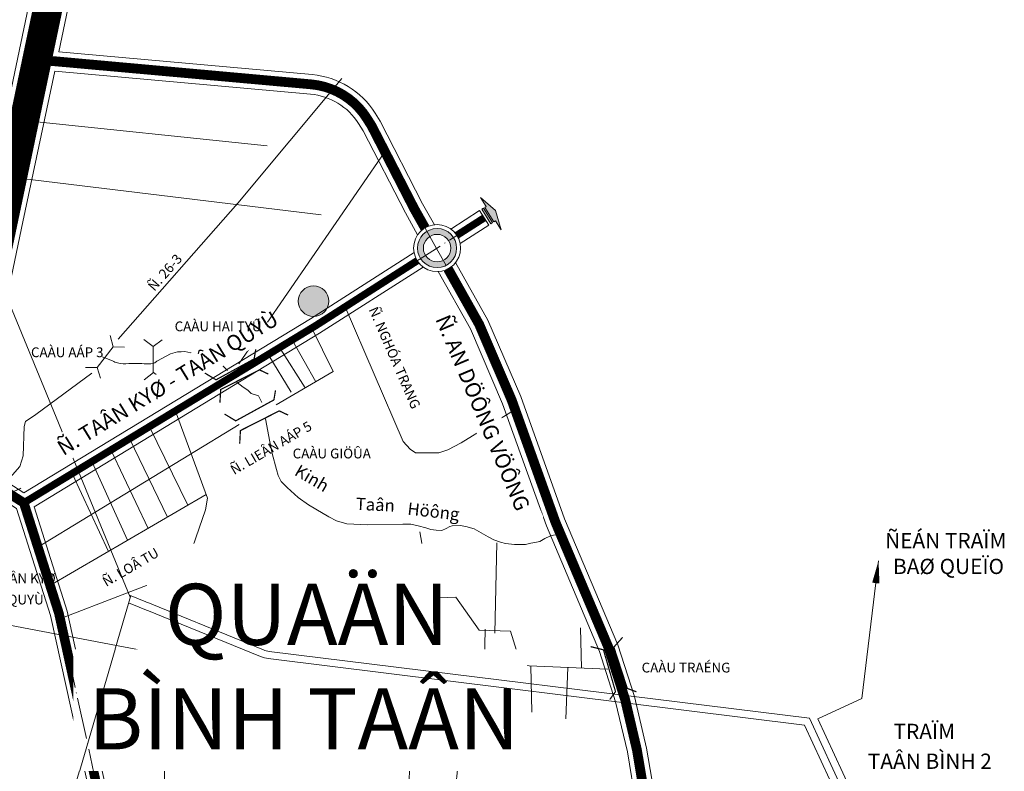
# Model space of a CAD drawing. Extents: x 177 to 27358, y -1722 to 33358.
# Drawn here: x 15890 to 19913, y 17839 to 20911 of the extents above; entities that cross this region are included whole.
import ezdxf
from ezdxf.enums import TextEntityAlignment as Align

# ---------------------------------------------------------------- set-up
doc = ezdxf.new("R2010")
doc.units = 0
doc.header["$MEASUREMENT"] = 0
doc.linetypes.add('ACAD_ISO04W100', pattern=[30.5, 24, -3, 0.5, -3])
doc.layers.get('0').update_dxf_attribs({"linetype": 'CONTINUOUS', "lineweight": 9})
for name, color, linetype, lineweight in [('0-dien', 1, 'FENCELINE2', 9), ('0H-DUONG', 7, 'CONTINUOUS', 9), ('A-LE', 4, 'CONTINUOUS', 9), ('A-TIM', 6, 'ACAD_ISO04W100', 9), ('CAU', 252, 'CONTINUOUS', 9), ('D-DDO-32', 32, 'CONTINUOUS', 9), ('DTEN-DUONG', 252, 'CONTINUOUS', 9), ('DTEXT-RACH', 252, 'CONTINUOUS', 9), ('KH-UB-XA', 1, 'CONTINUOUS', 9), ('NET-RANHSONG', 150, 'CONTINUOUS', 9), ('TEXT-DIEN', 7, 'CONTINUOUS', 9), ('TEXT-DUONG', 7, 'CONTINUOUS', 9), ('TEXT-QUAN', 7, 'CONTINUOUS', 9)]:
    doc.layers.add(name, color=color, linetype=linetype, lineweight=lineweight)
doc.styles.add('CAÀU', font='vhelvci.ttf')
doc.styles.add('style1', font='vhelvcb.ttf')
doc.styles.add('TEN-DUONG', font='vhelvcn.ttf')
doc.styles.add('TEN-XA', font='vhelveb.ttf')
doc.styles.add('VHC-R', font='vhelvcn.ttf')
doc.styles.add('VHEL-B', font='vhelveb.ttf', dxfattribs={"height": 4.5})
doc.linetypes.add('FENCELINE2', pattern='A,6.35,-2.54,[132,ltypeshp.shx,S=2.54,R=0,X=-2.54,Y=0],-2.54,25.4', length=36.83)

# ---------------------------------------------------------------- blocks, each defined once
blk = doc.blocks.new('C')
at = {"layer": 'CAU', "const_width": 0.2}
for points in [[(-3.02, 4.39), (-2.84, 2.25), (3.59, -0.78), (5.02, -0.07)], [(-5.49, -0.47), (-3.68, 0.7), (2.65, -2.54), (2.95, -4.11)]]:
    blk.add_lwpolyline(points, dxfattribs=at)
blk = doc.blocks.new('UB-XA')
h = blk.add_hatch(color=256)
edge = h.paths.add_edge_path()
edge.add_arc((0, 0), 2.5, 0, 360)
blk.add_circle((0, 0), 2.5)
blk = doc.blocks.new('MUITEN')
at = {"ltscale": 10}
h = blk.add_hatch(color=256, dxfattribs=at)
h.paths.add_polyline_path([(-0.4, 31.2), (-45.1, 17.6), (-20.2, 17.9), (-20.2, 13.9), (19.8, 14.4), (19.8, 18.4), (44.7, 18.7)])
h.paths.add_polyline_path([(-20.1, 10.4), (-20.1, 5.7), (19.9, 6.2), (19.9, 10.9)])
for p, q in [((-0.4, 31.2), (-45.1, 17.6)), ((-0.4, 31.2), (44.7, 18.7)), ((-20.2, 17.9), (-45.1, 17.6)), ((-20.2, 13.9), (-20.2, 17.9)), ((19.8, 14.4), (-20.2, 13.9)), ((20, 0.2), (-20, -0.2)), ((44.7, 18.7), (19.8, 18.4)), ((19.8, 14.4), (19.8, 18.4))]:
    blk.add_line(p, q)
blk.add_lwpolyline([(-20.1, 10.4), (-20.1, 5.7), (19.9, 6.2), (19.9, 10.9)], close=True)

msp = doc.modelspace()

# ---------------------------------------------------------------- hatches: boundary and pattern name
at = {"layer": '0H-DUONG'}
h = msp.add_hatch(color=256, dxfattribs=at)
edge = h.paths.add_edge_path(flags=16)
edge.add_arc((17595.5, 19977.5), 56, 0, 360)
edge = h.paths.add_edge_path()
edge.add_arc((17595.5, 19977.5), 80, 0, 360)

# ---------------------------------------------------------------- linework, layer by layer
at = {"layer": '0-dien', "ltscale": 2, "flags": 128}
msp.add_lwpolyline([(16342, 18550.9), (15656.4, 20214.4)], dxfattribs=at)
at = {"layer": '0H-DUONG', "flags": 128}
for points, const_width in [([(15165.1, 16971.8), (15481.2, 18469.6), (15575.3, 18915.6), (15825.5, 20101.2), (16130.3, 21553), (16214.8, 21902.2), (16225.6, 21950.1)], 120), ([(17788, 20101.1), (17676.2, 20029.6)], 30), ([(17514.5, 19926), (17097.3, 19658.9), (15907.1, 18936), (15907.1, 18936)], 30), ([(18458, 17599.1), (18447.6, 17713.8), (18412.1, 17925.6), (18363.3, 18133.9), (18296.8, 18342.2), (18079.4, 18856.2), (17900.5, 19355.6), (17767.4, 19665.8), (17640.2, 19892.5)], 40), ([(16870.6, 15757.9), (16685.3, 15990.3), (16537.7, 16562.4), (16227, 17679.3), (16050.6, 18484.8), (15907.1, 18936), (15626, 19114.8)], 39)]:
    msp.add_lwpolyline(points, dxfattribs=dict(at, const_width=const_width))
at = {"layer": '0H-DUONG', "const_width": 40, "flags": 128}
msp.add_lwpolyline([(17546.2, 20059.9), (17501.2, 20140), (17328.2, 20476.7), (17308.6, 20507.8, 0.233798), (17081.8, 20646.7), (15961.2, 20747.7)], format="xyb", dxfattribs=at)
at = {"layer": '0H-DUONG'}
for radius in [80, 56]:
    msp.add_circle((17595.5, 19977.5), radius, dxfattribs=at)
at = {"layer": 'A-LE', "flags": 128}
for points in [[(15545.4, 19161.2), (15747.3, 20117.7), (16141.5, 21996)], [(16049.7, 20779.9), (16208.3, 21535.4), (16292.8, 21884), (16308.2, 21952.7)], [(15698.2, 19110.4), (15903.8, 20084.8), (16033.2, 20701.1)], [(17769.1, 20130.6), (17651.7, 20055.4)], [(17806.9, 20071.7), (17689.6, 19996.6)], [(17501.3, 19959.1), (17078.8, 19688.6), (15907.5, 18977.2)], [(18498.5, 17595.2), (18487.3, 17718.9), (18451.4, 17933.5), (18401.9, 18144.5), (18334.3, 18356.1), (18116.7, 18870.7), (17937.8, 19370.2), (17803.4, 19683.5), (17671.4, 19918.6)], [(17538.9, 19900), (17115.8, 19629.2), (15948.8, 18920.3)], [(17600.4, 19881.6), (17731.5, 19648.1), (17863.3, 19341), (18042.1, 18841.6), (18259.2, 18328.2), (18324.7, 18123.2), (18372.9, 17917.7), (18407.9, 17708.6), (18419, 17585.7)], [(15907.5, 18977.2), (15698.2, 19110.4)], [(15682.7, 19037.2), (15877.6, 18913.3), (16016.8, 18475.7), (16181.8, 17722.3), (15780, 17725.7), (15512.3, 17747.8), (15409.6, 17760.9)], [(18386.4, 17552.4), (17664.7, 17665.5), (17422.7, 17686.1), (16940.5, 17716.8), (16438.1, 17721.9), (16253.5, 17721.9), (16084.5, 18493.9), (15948.8, 18920.3)]]:
    msp.add_lwpolyline(points, dxfattribs=at)
for points in [[(17584.8, 20072.9), (17536.5, 20158.9), (17363, 20496.6), (17342.5, 20529.1, 0.233798), (17085.4, 20686.5), (16049.7, 20779.9)], [(16033.2, 20701.1), (17078.2, 20606.9, -0.233798), (17274.8, 20486.5), (17293.5, 20456.9), (17466, 20121), (17516.2, 20031.6)]]:
    msp.add_lwpolyline(points, format="xyb", dxfattribs=at)
at = {"layer": 'A-LE', "ltscale": 10}
msp.add_circle((17595.5, 19977.5), 96, dxfattribs=at)
at = {"layer": 'A-TIM', "ltscale": 7, "flags": 128}
msp.add_lwpolyline([(17593.1, 19976.3), (17501.2, 20140), (17328.2, 20476.7), (17308.6, 20507.8, 0.233798), (17081.8, 20646.7), (15961.2, 20747.7)], format="xyb", dxfattribs=at)
for points in [[(17788, 20101.1), (17593.1, 19976.3)], [(17593.1, 19976.3), (17097.3, 19658.9), (15907.1, 18936), (15907.1, 18936)]]:
    msp.add_lwpolyline(points, dxfattribs=at)
at = {"layer": 'D-DDO-32', "flags": 128}
for points in [[(16293.1, 19605.8), (16781.4, 20160.9), (17206.5, 20670.6)], [(15909.1, 20499.2), (16900.7, 20395.2)], [(17122.3, 20112.9), (15853.9, 20266.9), (15336.3, 20329.8), (15292.5, 20362.6), (15209.2, 20463.4)], [(17382.7, 20370.6), (16785, 19505)], [(17219.4, 19737.1), (17456.4, 19186.9), (17485.1, 19155.4), (17508, 19141.1), (17556.7, 19141.1), (17602.6, 19141.1), (17639.8, 19152.5), (17694.3, 19181.2), (17914, 19317.9)], [(16938.6, 19336.4), (17170.7, 19472.8), (17084.2, 19650.5)], [(16260, 19619.8), (16272.2, 19573.5), (16318, 19572.3)], [(16397.3, 19604), (16435.4, 19575.1), (16472.2, 19602.5)], [(17099.8, 19431.2), (17005.4, 19600)], [(16272.2, 19573.5), (16206.9, 19489.8)], [(16435.4, 19575.1), (16435.9, 19469)], [(17057, 19406), (16954.9, 19567.7)], [(16999.5, 19388.5), (16908.6, 19538.1)], [(16159.5, 19489.5), (16207.3, 19489.5), (16220, 19445.5)], [(15573.5, 18802), (15780, 18960.8), (15890.8, 19085), (15904.4, 19127.9), (15908.9, 19247.6), (15913.4, 19268), (15956.4, 19297.3), (16184.6, 19466.8)], [(16398.8, 19439.4), (16436.4, 19469), (16473.7, 19442.3)], [(16526.5, 19311.4), (16657.4, 18955.4), (16649.5, 18907.9), (16478.6, 18415), (16482.5, 17686.5)], [(15964.9, 18754.3), (16787.2, 19255.8)], [(16576.9, 18926.5), (16420.1, 19246.2)], [(16494.1, 18878.2), (16339.7, 19197)], [(16414.6, 18831.9), (16263.8, 19150.6)], [(16331.2, 18783.2), (16185.9, 19102.9)], [(16252.9, 18737.5), (16105.9, 19054)], [(16651.9, 18970.3), (16006.7, 18593.8)], [(17524.4, 18817), (17572.2, 18546.4), (17671.8, 18550.4), (17767.4, 18415.1), (17894.8, 18411.1), (17938.7, 18271.8), (18293.2, 18255.9)], [(17831.1, 18403.2), (17839.1, 18773.2)], [(16054.7, 18461.8), (16563.1, 18658.8)], [(16479.1, 18315.6), (15489.2, 18503.8), (15354.8, 18536.1)], [(16487.7, 18441.4), (16880.9, 18295.6), (16896.8, 18148.4), (17355, 17997.2), (17362.9, 17897.7), (17482.4, 17857.9), (17478.1, 17646.2)], [(18186, 18260.7), (18181.5, 18424.7)], [(17787.3, 18220.1), (17791.3, 18419.1)], [(17979.1, 18270), (17982.5, 18080.8)], [(18129.9, 18263.3), (18121.9, 18053)], [(17657, 17631), (17693.6, 17993.2)]]:
    msp.add_lwpolyline(points, dxfattribs=at)
at = {"layer": 'NET-RANHSONG', "flags": 128}
for points in [[(16453.2, 19516.8), (16506.3, 19545.3), (16535, 19553.1), (16549.8, 19553.1), (16564.7, 19554.7), (16589.5, 19549.8), (16614.2, 19539.9), (16625.8, 19533.3), (16630.3, 19530.2), (16635.9, 19527.9), (16643.7, 19526.5), (16658.1, 19526.1), (16672.9, 19523.8), (16694.2, 19518.2), (16708.6, 19511.3), (16726.2, 19491.4), (16739.7, 19477)], [(16773.8, 19432.6), (16803.2, 19409.1), (16822.8, 19397.3), (16836.6, 19383.6), (16866, 19373.8), (16879.7, 19346.4)], [(16893.9, 19279.3), (16912.3, 19186.2), (16922.2, 19137.9), (16939.7, 19073.1), (16946.6, 19047.3), (16957.9, 19022.8), (16983.5, 18998.2), (17028.6, 18957.3), (17070.5, 18927.7), (17100.2, 18910.3), (17153.5, 18879.6), (17184.2, 18863.2), (17226.7, 18850.8), (17312.7, 18845.7), (17455, 18848.7), (17487.8, 18848.7), (17518.5, 18842.6), (17550.2, 18833.4), (17569.7, 18827.3), (17591.2, 18824.2), (17614.7, 18823.2), (17633.2, 18831.4), (17647.5, 18839.5), (17657.7, 18841.6), (17689.5, 18843.6), (17713, 18839.5), (17746.8, 18829.3), (17804.8, 18797.4), (17827.4, 18785.1), (17855, 18775.9), (17875.5, 18769.8), (17912.3, 18765.7), (17957.4, 18765.7), (17978.9, 18771.8), (18001.4, 18774.9), (18014.7, 18778), (18036.2, 18790.2), (18055.7, 18799.4), (18071, 18803.5), (18117.8, 18808.7)]]:
    msp.add_lwpolyline(points, dxfattribs=at)
at = {"layer": 'NET-RANHSONG'}
msp.add_spline([(16453.2, 19516.8), (16442.6, 19508.8), (16407.5, 19504.5), (16335.7, 19505.4), (16290.4, 19507.9), (16269, 19516.5), (16227.7, 19533.4)], degree=3, dxfattribs=at)

# ---------------------------------------------------------------- block references
at = {"layer": 'A-LE', "xscale": 1.749999999965404, "yscale": 1.749999999965404, "zscale": 1.749999999965404, "rotation": 301.9163845851413}
msp.add_blockref('MUITEN', (17788, 20101.1), dxfattribs=at)
at = {"layer": 'D-DDO-32'}
for p, xscale, yscale, zscale, rotation in [((15799.8, 19002.4), 17.5, 17.5, 17.5, 171.3690728412239), ((18325.4, 18256.3), 25, 25, 25, 313.2141406844931)]:
    msp.add_blockref('C', p, dxfattribs=dict(at, xscale=xscale, yscale=yscale, zscale=zscale, rotation=rotation))
at = {"layer": 'KH-UB-XA', "xscale": 25, "yscale": 25, "zscale": 25}
msp.add_blockref('UB-XA', (17090.8, 19760.6), dxfattribs=at)

# ---------------------------------------------------------------- texts
at = {"layer": 'DTEN-DUONG', "style": 'TEN-DUONG'}
msp.add_text('Ñ. 26-3', height=40, rotation=48.6632, dxfattribs=at).set_placement((16440.6, 19798.5))
at = {"layer": 'DTEN-DUONG', "style": 'CAÀU'}
for s, p in [('CAÀU GIÖÛA', (17005.6, 19117.8)), ('CAÀU TAÂN KYØ', (15629.2, 18607.8)), ('TAÂN QUYÙ', (15689.8, 18520.8)), ('CAÀU TRAÉNG', (18431.2, 18242.7))]:
    msp.add_text(s, height=40, dxfattribs=at).set_placement(p)
at = {"layer": 'DTEXT-RACH', "style": 'VHC-R'}
for s, rotation, p in [('Kinh ', 329.6033, (17008.9, 19052)), ('Taân', 357.3228, (17262.4, 18907.5))]:
    msp.add_text(s, height=50, rotation=rotation, dxfattribs=at).set_placement(p)

# ---------------------------------------------------------------- wipeouts: each hides what was drawn before it
at = {"ltscale": 10}
for points in [[(19441.9, 18609.9), (19798.8, 18609.9), (19798.8, 18731), (19441.9, 18731)], [(19335, 17826.7), (19791.1, 17826.7), (19791.1, 17950.7), (19335, 17950.7)]]:
    msp.add_wipeout(points, dxfattribs=at).dxf.layer = 'TEXT-DIEN'

# ---------------------------------------------------------------- next in the draw order: wipeouts: each hides what was drawn before it
for points, layer in [([(19406.4, 18715.6), (19834.3, 18715.6), (19834.3, 18835.2), (19406.4, 18835.2)], 'TEXT-DIEN'), ([(19440, 17935.3), (19686.1, 17935.3), (19686.1, 18054.9), (19440, 18054.9)], 'TEXT-DIEN'), ([(16109.5, 17840.6), (17962.7, 17840.6), (17962.7, 18337.6), (16109.5, 18337.6)], 'TEXT-QUAN')]:
    msp.add_wipeout(points, dxfattribs=at).dxf.layer = layer

# ---------------------------------------------------------------- next in the draw order: linework, layer by layer
at = {"layer": '0-dien', "linetype": 'Continuous', "flags": 128}
msp.add_lwpolyline([(19388, 18608.1, 30, 0, 0), (19399.1, 18699.6, 0, 0, 0)], format="xyseb", dxfattribs=at)
at = {"layer": '0-dien', "ltscale": 2, "flags": 128}
msp.add_lwpolyline([(19399.1, 18699.6), (19331, 18136), (19151.6, 18053), (19287.7, 17758.5)], dxfattribs=at)
at = {"layer": 'A-TIM', "ltscale": 7, "flags": 128}
msp.add_lwpolyline([(15165.1, 16971.8), (15481.2, 18469.6), (15575.3, 18915.6), (15825.5, 20101.2), (16130.3, 21553), (16214.8, 21902.2), (16263.1, 22117.3)], dxfattribs=at)

# ---------------------------------------------------------------- next in the draw order: texts
at = {"layer": 'TEXT-DIEN', "ltscale": 10, "style": 'style1'}
for s, p in [('ÑEÁN TRAÏM ', (19425.8, 18750.8)), ('BAØ QUEÏO', (19458.3, 18645.1)), ('TRAÏM ', (19460.4, 17970.5)), ('TAÂN BÌNH 2', (19355.4, 17848.7))]:
    msp.add_text(s, height=62.5, dxfattribs=at).set_placement(p)

# ---------------------------------------------------------------- next in the draw order: wipeouts: each hides what was drawn before it
at = {"ltscale": 10}
msp.add_wipeout([(16410.5, 18206.5), (17592.5, 18206.5), (17592.5, 18768.7), (16410.5, 18768.7)], dxfattribs=at).dxf.layer = 'TEXT-QUAN'

# ---------------------------------------------------------------- next in the draw order: linework, layer by layer
at = {"layer": '0-dien', "ltscale": 2, "flags": 128}
msp.add_lwpolyline([(16343.8, 18556.8), (16053.8, 17566.3), (16488.2, 15468.3), (16489.4, 15181.4), (16491, 15086.7), (16487.8, 13896.2), (16381.7, 13833.1)], dxfattribs=at)
for points in [[(16339, 18558.2), (16886, 18335.3, 0.066038), (16909.7, 18329.1), (19117.4, 18055.6), (19260.5, 17745.9)], [(16335.2, 18527.4), (16874.7, 18307.5, 0.066038), (16906, 18299.3), (19097.1, 18027.9), (19233.2, 17733.3)]]:
    msp.add_lwpolyline(points, format="xyb", dxfattribs=at)
at = {"layer": 'A-TIM', "ltscale": 7, "flags": 128}
for points in [[(18466.8, 17502.6), (18447.6, 17713.8), (18412.1, 17925.6), (18363.3, 18133.9), (18296.8, 18342.2), (18079.4, 18856.2), (17900.5, 19355.6), (17767.4, 19665.8), (17593.1, 19976.3)], [(16870.6, 15757.9), (16685.3, 15990.3), (16537.7, 16562.4), (16227, 17679.3), (16050.6, 18484.8), (15907.1, 18936), (15626, 19114.8)]]:
    msp.add_lwpolyline(points, dxfattribs=at)

# ---------------------------------------------------------------- next in the draw order: texts
at = {"layer": 'DTEN-DUONG', "style": 'TEN-DUONG'}
msp.add_text('Ñ. LOÂ TU', height=40, rotation=30.261, dxfattribs=at).set_placement((16243.7, 18592))
at = {"layer": 'TEXT-QUAN', "ltscale": 10, "style": 'TEN-XA'}
for s, p in [('QUAÄN', (16482.7, 18355.3)), ('BÌNH TAÂN', (16170.5, 17928.4))]:
    msp.add_text(s, height=250, dxfattribs=at).set_placement(p)

# ---------------------------------------------------------------- next in the draw order: wipeouts: each hides what was drawn before it
at = {"ltscale": 10}
for points in [[(17540, 19739.3), (17921.1, 18831.9), (18030, 18877.6), (17648.8, 19785)], [(16103.6, 19117.2), (16932.2, 19625.7), (16873.4, 19721.6), (16044.8, 19213.1)]]:
    msp.add_wipeout(points, dxfattribs=at).dxf.layer = 'TEXT-DUONG'

# ---------------------------------------------------------------- next in the draw order: block references
at = {"layer": 'D-DDO-32', "xscale": 25, "yscale": 25, "zscale": 25, "rotation": 53.99221034798803}
for p in [(16779.6, 19463.4), (16860.3, 19295.7)]:
    msp.add_blockref('C', p, dxfattribs=at)

# ---------------------------------------------------------------- next in the draw order: texts
at = {"layer": 'DTEN-DUONG', "style": 'TEN-DUONG'}
for s, rotation, p in [('Ñ. NGHÓA TRANG', 293.3019, (17315.3, 19726.6)), ('Ñ. LIEÂN AÁP 5', 30.261, (16766.3, 19049.6))]:
    msp.add_text(s, height=40, rotation=rotation, dxfattribs=at).set_placement(p)
at = {"layer": 'DTEN-DUONG', "style": 'CAÀU'}
for s, p in [('CAÀU HAI TYÛ', (16523.4, 19637.5)), ('CAÀU AÁP 3', (15936.5, 19531.6))]:
    msp.add_text(s, height=40, dxfattribs=at).set_placement(p)
at = {"layer": 'DTEXT-RACH', "style": 'VHC-R'}
msp.add_text('Höông', height=50, rotation=353.4769, dxfattribs=at).set_placement((17472.6, 18888.2))
at = {"layer": 'TEXT-DUONG', "ltscale": 10, "style": 'VHEL-B'}
for s, rotation, p in [('Ñ. TAÂN KYØ - TAÂN QUYÙ', 31.5376, (16511.4, 19398.4)), ('Ñ. AN DÖÔNG VÖÔNG', 292.7854, (17753.4, 19292.1))]:
    msp.add_text(s, height=62.5, rotation=rotation, dxfattribs=at).set_placement(p, align=Align.CENTER)

doc.saveas('drawing.dxf')
